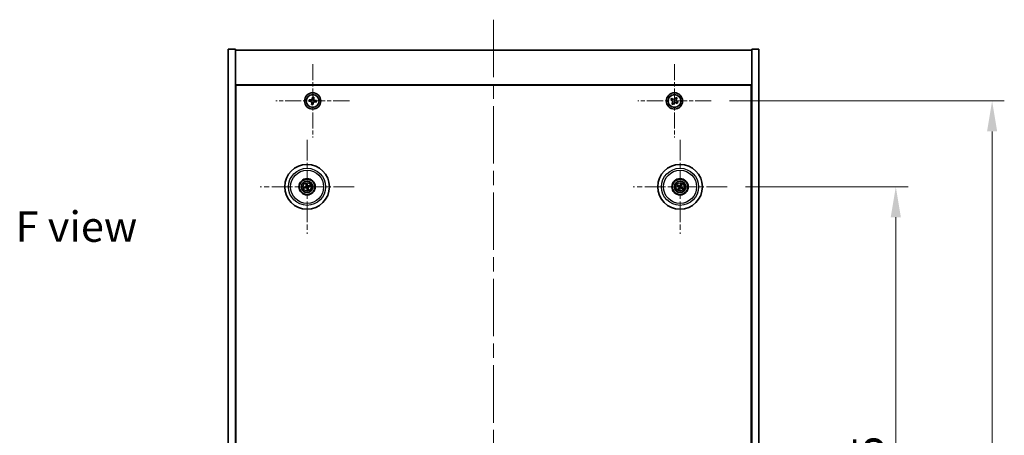
# Model space of a CAD drawing. Units: millimetres. Extents: x 72 to 10298, y 40 to 1726.
# Drawn here: x 2681 to 3166, y 430 to 634 of the extents above; entities that cross this region are included whole.
import ezdxf

# ---------------------------------------------------------------- set-up
doc = ezdxf.new("R2010")
doc.units = ezdxf.units.MM
doc.header["$LTSCALE"] = 5
doc.linetypes.add('CHAIN', pattern=[0.3543, 0.2362, -0.0295, 0.0591, -0.0295])
doc.layers.get('Defpoints').update_dxf_attribs({"lineweight": 25})
for name, color, linetype, lineweight in [('Center Mark (ISO)', 131, 'Continuous', 18), ('Centerline (ISO)', 131, 'Continuous', 18), ('Dimension (ISO)', 7, 'Continuous', 18), ('Dimension (ISO) @ 1', 7, 'Continuous', 18), ('Symbol (ISO)', 7, 'Continuous', 18), ('Visible (ISO)', 7, 'Continuous', 35), ('Visible Narrow (ISO)', 7, 'Continuous', 25)]:
    doc.layers.add(name, color=color, linetype=linetype, lineweight=lineweight)
doc.styles.add('Note Text (TK)', font='txt')
doc.dimstyles.new('Default - Method 1b (TK)', dxfattribs={"dimscale": 5, "dimtxt": 2.5, "dimasz": 2.5, "dimexe": 1, "dimexo": 1.5, "dimgap": 1, "dimtad": 1, "dimtoh": 1, "dimrnd": 1e-08, "dimdsep": 46, "dimtxsty": 'Note Text (TK)', "dimcen": 0.09, "dimdle": 5, "dimclrd": 100, "dimclre": 100, "dimclrt": 7, "dimadec": 1, "dimazin": 1, "dimtfac": 1, "dimtmove": 0, "dimatfit": 3, "dimfxl": 1, "dimtolj": 1, "dimlwd": -1, "dimlwe": -1, "dimarcsym": 0})

# ---------------------------------------------------------------- blocks, each defined once
blk = doc.blocks.new('*D56')
at = {"layer": 'Defpoints', "color": 0}
for p in [(3029.45, 552.18), (3029.45, 257.68), (3112.44, 257.68)]:
    blk.add_point(p, dxfattribs=at)
at = {"layer": 'Dimension (ISO)', "color": 100}
for p, q in [((3038.45, 552.18), (3118.44, 552.18)), ((3112.44, 537.18), (3112.44, 272.68)), ((3038.45, 257.68), (3118.44, 257.68))]:
    blk.add_line(p, q, dxfattribs=at)
for points in [[(3109.94, 537.18), (3114.94, 537.18), (3112.44, 552.18)], [(3109.94, 272.68), (3114.94, 272.68), (3112.44, 257.68)]]:
    blk.add_solid(points, dxfattribs=at)
at = {"layer": 'Dimension (ISO)', "color": 7, "insert": (3098.94, 378.55), "char_height": 15, "attachment_point": 4, "rotation": 90, "style": 'Note Text (TK)'}
blk.add_mtext('\\A1;294.5', dxfattribs=at)
blk = doc.blocks.new('*D57')
at = {"layer": 'Defpoints', "color": 0}
for p in [(3021.6, 594.43), (3021.6, 215.43), (3159.82, 215.43)]:
    blk.add_point(p, dxfattribs=at)
at = {"layer": 'Dimension (ISO)', "color": 100}
for p, q in [((3030.6, 594.43), (3165.82, 594.43)), ((3159.82, 579.43), (3159.82, 230.43)), ((3030.6, 215.43), (3165.82, 215.43))]:
    blk.add_line(p, q, dxfattribs=at)
for points in [[(3157.32, 579.43), (3162.32, 579.43), (3159.82, 594.43)], [(3157.32, 230.43), (3162.32, 230.43), (3159.82, 215.43)]]:
    blk.add_solid(points, dxfattribs=at)
at = {"layer": 'Dimension (ISO)', "color": 7, "insert": (3146.32, 389.72), "char_height": 15, "attachment_point": 4, "rotation": 90, "style": 'Note Text (TK)'}
blk.add_mtext('\\A1;379', dxfattribs=at)

msp = doc.modelspace()

# ---------------------------------------------------------------- linework, layer by layer
at = {"layer": 'Center Mark (ISO)', "linetype": 'CHAIN', "ltscale": 6.688451}
for p, q in [((2825.5458, 612.4921), (2825.5458, 576.377)), ((3003.5458, 612.4921), (3003.5458, 576.377)), ((2843.6034, 594.4346), (2807.4883, 594.4346)), ((3021.6034, 594.4346), (2985.4883, 594.4346))]:
    msp.add_line(p, q, dxfattribs=at)
at = {"layer": 'Center Mark (ISO)', "linetype": 'CHAIN', "ltscale": 8.575782}
for p, q in [((2822.7958, 575.3374), (2822.7958, 529.0317)), ((3006.2958, 575.3374), (3006.2958, 529.0317)), ((2845.9487, 552.1846), (2799.643, 552.1846)), ((3029.4487, 552.1846), (2983.143, 552.1846))]:
    msp.add_line(p, q, dxfattribs=at)
at = {"layer": 'Centerline (ISO)', "linetype": 'CHAIN', "ltscale": 23.990969}
msp.add_line((2914.5458, 634.4346), (2914.5458, 175.4346), dxfattribs=at)
at = {"layer": 'Visible (ISO)'}
for p, q in [((2784.0458, 619.9346), (2787.5458, 619.9346)), ((2784.0458, 189.9346), (2784.0458, 619.9346)), ((2787.5458, 189.9346), (2787.5458, 619.9346)), ((2787.5458, 619.4346), (3041.5458, 619.4346)), ((3045.0458, 619.9346), (3041.5458, 619.9346)), ((3041.5458, 619.9346), (3041.5458, 189.9346)), ((3045.0458, 619.9346), (3045.0458, 189.9346)), ((3041.5458, 602.4346), (2787.5458, 602.4346)), ((2787.7958, 207.6846), (2787.7958, 602.1846)), ((2787.7958, 602.1846), (3041.2958, 602.1846)), ((3041.2958, 602.1846), (3041.2958, 207.6846)), ((2825.3921, 596.3149), (2825.3066, 595.5799)), ((2826.1271, 596.2294), (2825.3921, 596.3149)), ((2826.0416, 595.4944), (2826.1271, 596.2294)), ((3004.2287, 596.1933), (3003.8308, 595.5694)), ((3004.8526, 595.7954), (3004.2287, 596.1933)), ((2823.751, 595.0158), (2823.6655, 594.2808)), ((2823.6655, 594.2808), (2824.4005, 594.1953)), ((2824.486, 594.9303), (2823.751, 595.0158)), ((2825.0501, 593.3748), (2824.9646, 592.6397)), ((2824.9646, 592.6397), (2825.6996, 592.5542)), ((2825.6996, 592.5542), (2825.7851, 593.2892)), ((2826.6057, 593.9388), (2827.3407, 593.8533)), ((2827.4262, 594.5883), (2826.6912, 594.6738)), ((2827.3407, 593.8533), (2827.4262, 594.5883)), ((3002.185, 595.7413), (3001.7871, 595.1174)), ((3001.7871, 595.1174), (3002.411, 594.7195)), ((3002.8089, 595.3434), (3002.185, 595.7413)), ((3002.637, 593.6977), (3002.2391, 593.0737)), ((3002.2391, 593.0737), (3002.863, 592.6758)), ((3002.863, 592.6758), (3003.2609, 593.2997)), ((3004.2828, 593.5257), (3004.9067, 593.1278)), ((3004.4547, 595.1715), (3004.8526, 595.7954)), ((3005.3046, 593.7517), (3004.6807, 594.1497)), ((3004.9067, 593.1278), (3005.3046, 593.7517)), ((2787.7958, 589.4346), (2787.5458, 589.4346)), ((2787.5458, 588.9346), (2787.7958, 588.9346)), ((3041.5458, 589.4346), (3041.2958, 589.4346)), ((3041.5458, 588.9346), (3041.2958, 588.9346)), ((2822.2529, 553.4339), (2822.4687, 552.9364)), ((2822.7376, 553.0024), (2822.6984, 553.5433)), ((2824.0452, 552.7275), (2823.5477, 552.5117)), ((2823.6137, 552.2428), (2824.1546, 552.282)), ((3005.023, 552.67), (3005.5296, 552.4764)), ((3005.6705, 552.7148), (3005.2564, 553.0651)), ((3006.7813, 553.4574), (3006.5877, 552.9508)), ((3006.8261, 552.8099), (3007.1763, 553.224)), ((2821.978, 552.1263), (2821.4371, 552.0872)), ((2821.5465, 551.6416), (2822.044, 551.8574)), ((2822.8541, 551.3667), (2822.8933, 550.8258)), ((2823.3388, 550.9352), (2823.123, 551.4328)), ((3005.7656, 551.5592), (3005.4153, 551.1451)), ((3005.8104, 550.9117), (3006.004, 551.4183)), ((3006.9212, 551.6543), (3007.3353, 551.3041)), ((3007.5687, 551.6991), (3007.0621, 551.8927))]:
    msp.add_line(p, q, dxfattribs=at)
for centre, radius in [((2825.5458, 594.4346), 4), ((2825.5458, 594.4346), 3.15), ((3003.5458, 594.4346), 4), ((3003.5458, 594.4346), 3.15), ((2822.7958, 552.1846), 11), ((3006.2958, 552.1846), 11), ((2822.7958, 552.1846), 4), ((2822.7958, 552.1846), 3.75), ((2822.7958, 552.1846), 2.8), ((3006.2958, 552.1846), 4), ((3006.2958, 552.1846), 3.75), ((3006.2958, 552.1846), 2.8)]:
    msp.add_circle(centre, radius, dxfattribs=at)
for centre, start, end in [((2822.7958, 552.1846), 94.07362, 113.516996), ((2822.7958, 552.1846), 4.07362, 23.516996), ((3006.2958, 552.1846), 139.706138, 159.149514), ((3006.2958, 552.1846), 49.706138, 69.149514), ((2822.7958, 552.1846), 184.07362, 203.516996), ((2822.7958, 552.1846), 274.07362, 293.516996), ((3006.2958, 552.1846), 229.706138, 249.149514), ((3006.2958, 552.1846), 319.706138, 339.149514)]:
    msp.add_arc(centre, 0.8199, start, end, dxfattribs=at)
for centre, major_axis, start_param, end_param in [((2822.8382, 552.0179), (-4.8433, -1.2298), 4.80330753, 5.00936987), ((2822.9632, 552.2243), (1.1532, -4.8621), 4.41540809, 4.62147044), ((2822.6292, 552.1422), (-1.2298, 4.8433), 4.80330753, 5.00936987), ((2822.8355, 552.0172), (-4.8621, -1.1532), 4.41540809, 4.62147044), ((2822.7535, 552.3512), (4.8433, 1.2298), 4.80330753, 5.00936987), ((3006.3845, 552.3319), (4.2822, -2.5755), 4.41540809, 4.62147044), ((3006.2096, 552.0358), (-4.3223, 2.5075), 4.80330753, 5.00936987), ((3006.4432, 552.0959), (-2.5755, -4.2822), 4.41540809, 4.62147044), ((3006.1471, 552.2709), (2.5075, 4.3223), 4.80330753, 5.00936987), ((2822.7562, 552.3519), (4.8621, 1.1532), 4.41540809, 4.62147044), ((2822.9625, 552.2269), (1.2298, -4.8433), 4.80330753, 5.00936987), ((2822.6285, 552.1449), (-1.1532, 4.8621), 4.41540809, 4.62147044), ((3006.4446, 552.0983), (-2.5075, -4.3223), 4.80330753, 5.00936987), ((3006.1485, 552.2732), (2.5755, 4.2822), 4.41540809, 4.62147044), ((3006.3821, 552.3333), (4.3223, -2.5075), 4.80330753, 5.00936987), ((3006.2072, 552.0372), (-4.2822, 2.5755), 4.41540809, 4.62147044)]:
    msp.add_ellipse(centre, major_axis=major_axis, ratio=0.08715574, start_param=start_param, end_param=end_param, dxfattribs=at)
for points, knots in [([(2825.0501, 593.3748), (2825.0607, 593.4665), (2825.0539, 593.567), (2825.0001, 593.7569), (2824.9531, 593.8464), (2824.8373, 593.9927), (2824.761, 594.059), (2824.5885, 594.1549), (2824.4923, 594.1846), (2824.4005, 594.1953)], [0.225164225, 0.225164225, 0.225164225, 0.225164225, 0.253148765, 0.253148765, 0.281133306, 0.281133306, 0.309117846, 0.309117846, 0.337102387, 0.337102387, 0.337102387, 0.337102387]), ([(2824.486, 594.9303), (2824.5778, 594.9197), (2824.6782, 594.9265), (2824.8682, 594.9803), (2824.9577, 595.0273), (2825.104, 595.1431), (2825.1702, 595.2194), (2825.2662, 595.3919), (2825.2959, 595.4881), (2825.3066, 595.5799)], [0.113199271, 0.113199271, 0.113199271, 0.113199271, 0.141183811, 0.141183811, 0.169168352, 0.169168352, 0.197152892, 0.197152892, 0.225137433, 0.225137433, 0.225137433, 0.225137433]), ([(2826.6057, 593.9388), (2826.5139, 593.9495), (2826.4134, 593.9426), (2826.2235, 593.8888), (2826.134, 593.8419), (2825.9877, 593.7261), (2825.9214, 593.6497), (2825.8255, 593.4772), (2825.7958, 593.381), (2825.7851, 593.2892)], [0.338363496, 0.338363496, 0.338363496, 0.338363496, 0.366348036, 0.366348036, 0.394332577, 0.394332577, 0.422317117, 0.422317117, 0.450301658, 0.450301658, 0.450301658, 0.450301658]), ([(2826.0416, 595.4944), (2826.0309, 595.4026), (2826.0378, 595.3022), (2826.0916, 595.1122), (2826.1385, 595.0227), (2826.2543, 594.8764), (2826.3307, 594.8102), (2826.5032, 594.7142), (2826.5994, 594.6845), (2826.6912, 594.6738)], [0, 0, 0, 0, 0.027984541, 0.027984541, 0.055969081, 0.055969081, 0.083953622, 0.083953622, 0.111938162, 0.111938162, 0.111938162, 0.111938162]), ([(3002.637, 593.6977), (3002.6867, 593.7756), (3002.7244, 593.8689), (3002.759, 594.0632), (3002.7558, 594.1643), (3002.7155, 594.3465), (3002.6758, 594.4394), (3002.5625, 594.6011), (3002.4889, 594.6698), (3002.411, 594.7195)], [0, 0, 0, 0, 0.027984541, 0.027984541, 0.055969081, 0.055969081, 0.083953622, 0.083953622, 0.111938162, 0.111938162, 0.111938162, 0.111938162]), ([(3002.8089, 595.3434), (3002.8868, 595.2937), (3002.9802, 595.256), (3003.1745, 595.2214), (3003.2756, 595.2246), (3003.4577, 595.2649), (3003.5507, 595.3046), (3003.7123, 595.4179), (3003.7811, 595.4915), (3003.8308, 595.5694)], [0.338363496, 0.338363496, 0.338363496, 0.338363496, 0.366348036, 0.366348036, 0.394332577, 0.394332577, 0.422317117, 0.422317117, 0.450301658, 0.450301658, 0.450301658, 0.450301658]), ([(3004.2828, 593.5257), (3004.2048, 593.5754), (3004.1115, 593.6131), (3003.9172, 593.6477), (3003.8161, 593.6445), (3003.634, 593.6042), (3003.541, 593.5645), (3003.3793, 593.4512), (3003.3106, 593.3777), (3003.2609, 593.2997)], [0.113199271, 0.113199271, 0.113199271, 0.113199271, 0.141183811, 0.141183811, 0.169168352, 0.169168352, 0.197152892, 0.197152892, 0.225137433, 0.225137433, 0.225137433, 0.225137433]), ([(3004.4547, 595.1715), (3004.405, 595.0936), (3004.3673, 595.0002), (3004.3327, 594.8059), (3004.3359, 594.7048), (3004.3762, 594.5227), (3004.4159, 594.4297), (3004.5292, 594.2681), (3004.6028, 594.1993), (3004.6807, 594.1497)], [0.225164225, 0.225164225, 0.225164225, 0.225164225, 0.253148765, 0.253148765, 0.281133306, 0.281133306, 0.309117846, 0.309117846, 0.337102387, 0.337102387, 0.337102387, 0.337102387]), ([(2822.2529, 553.4339), (2822.251, 553.4383), (2822.2486, 553.4448), (2822.2435, 553.46), (2822.2399, 553.472), (2822.2337, 553.4944), (2822.23, 553.5089), (2822.2249, 553.5306), (2822.2225, 553.5414), (2822.2205, 553.551)], [0.0346009038, 0.0346009038, 0.0346009038, 0.0346009038, 0.0376365484, 0.0376365484, 0.0413929595, 0.0413929595, 0.045198241, 0.045198241, 0.0480896309, 0.0480896309, 0.0480896309, 0.0480896309]), ([(2822.4364, 552.5656), (2822.442, 552.5414), (2822.4431, 552.5143), (2822.4345, 552.462), (2822.4247, 552.4367), (2822.3985, 552.3942), (2822.3803, 552.3741), (2822.3384, 552.3436), (2822.3149, 552.3327), (2822.2917, 552.3266)], [0, 0, 0, 0, 0.0074949209, 0.0074949209, 0.0149898419, 0.0149898419, 0.0224863874, 0.0224863874, 0.0296679253, 0.0296679253, 0.0296679253, 0.0296679253]), ([(2822.566, 552.5963), (2822.5756, 552.5625), (2822.5797, 552.5262), (2822.5772, 552.4687), (2822.5733, 552.4424), (2822.5581, 552.3909), (2822.5468, 552.3656), (2822.5201, 552.3214), (2822.5028, 552.2997), (2822.4642, 552.2624), (2822.4428, 552.2467), (2822.393, 552.2179), (2822.3589, 552.2047), (2822.3244, 552.1976)], [0.1466285026, 0.1466285026, 0.1466285026, 0.1466285026, 0.1576101955, 0.1576101955, 0.1653520771, 0.1653520771, 0.1730939586, 0.1730939586, 0.1808358402, 0.1808358402, 0.1885777218, 0.1885777218, 0.1995594146, 0.1995594146, 0.1995594146, 0.1995594146]), ([(2822.6729, 553.6621), (2822.6756, 553.6526), (2822.6784, 553.642), (2822.6839, 553.6204), (2822.6873, 553.6058), (2822.6923, 553.5831), (2822.6946, 553.5708), (2822.6972, 553.555), (2822.6981, 553.5481), (2822.6984, 553.5433)], [0.0122628834, 0.0122628834, 0.0122628834, 0.0122628834, 0.0151542734, 0.0151542734, 0.0189595549, 0.0189595549, 0.022715966, 0.022715966, 0.0257516105, 0.0257516105, 0.0257516105, 0.0257516105]), ([(2823.2076, 552.4144), (2823.1738, 552.4048), (2823.1375, 552.4007), (2823.08, 552.4032), (2823.0537, 552.4071), (2823.0022, 552.4223), (2822.9769, 552.4336), (2822.9327, 552.4603), (2822.911, 552.4776), (2822.8737, 552.5162), (2822.858, 552.5376), (2822.8292, 552.5874), (2822.816, 552.6215), (2822.8088, 552.656)], [0.1466285026, 0.1466285026, 0.1466285026, 0.1466285026, 0.1576101955, 0.1576101955, 0.1653520771, 0.1653520771, 0.1730939586, 0.1730939586, 0.1808358402, 0.1808358402, 0.1885777218, 0.1885777218, 0.1995594146, 0.1995594146, 0.1995594146, 0.1995594146]), ([(2823.1769, 552.544), (2823.1526, 552.5384), (2823.1256, 552.5373), (2823.0733, 552.5459), (2823.048, 552.5557), (2823.0055, 552.5819), (2822.9854, 552.6001), (2822.9548, 552.642), (2822.944, 552.6655), (2822.9379, 552.6887)], [0, 0, 0, 0, 0.0074949209, 0.0074949209, 0.0149898419, 0.0149898419, 0.0224863874, 0.0224863874, 0.0296679253, 0.0296679253, 0.0296679253, 0.0296679253]), ([(2824.0452, 552.7275), (2824.0496, 552.7294), (2824.0561, 552.7318), (2824.0713, 552.7369), (2824.0833, 552.7405), (2824.1057, 552.7467), (2824.1202, 552.7504), (2824.1419, 552.7555), (2824.1526, 552.7579), (2824.1622, 552.7599)], [0.0346009038, 0.0346009038, 0.0346009038, 0.0346009038, 0.0376365484, 0.0376365484, 0.0413929595, 0.0413929595, 0.045198241, 0.045198241, 0.0480896309, 0.0480896309, 0.0480896309, 0.0480896309]), ([(2824.2733, 552.3075), (2824.2639, 552.3048), (2824.2533, 552.302), (2824.2316, 552.2965), (2824.2171, 552.2931), (2824.1943, 552.2881), (2824.182, 552.2858), (2824.1662, 552.2832), (2824.1594, 552.2823), (2824.1546, 552.282)], [0.0122628834, 0.0122628834, 0.0122628834, 0.0122628834, 0.0151542734, 0.0151542734, 0.0189595549, 0.0189595549, 0.022715966, 0.022715966, 0.0257516105, 0.0257516105, 0.0257516105, 0.0257516105]), ([(3005.023, 552.67), (3005.0186, 552.6717), (3005.0122, 552.6746), (3004.9979, 552.6816), (3004.9868, 552.6874), (3004.9664, 552.6987), (3004.9535, 552.7062), (3004.9343, 552.7177), (3004.925, 552.7234), (3004.9167, 552.7287)], [0.0346009038, 0.0346009038, 0.0346009038, 0.0346009038, 0.0376365484, 0.0376365484, 0.0413929595, 0.0413929595, 0.045198241, 0.045198241, 0.0480896309, 0.0480896309, 0.0480896309, 0.0480896309]), ([(3005.1537, 553.1298), (3005.1623, 553.1251), (3005.1719, 553.1197), (3005.1912, 553.1085), (3005.204, 553.1008), (3005.2237, 553.0884), (3005.2341, 553.0815), (3005.2472, 553.0723), (3005.2527, 553.0681), (3005.2564, 553.0651)], [0.0122628834, 0.0122628834, 0.0122628834, 0.0122628834, 0.0151542734, 0.0151542734, 0.0189595549, 0.0189595549, 0.022715966, 0.022715966, 0.0257516105, 0.0257516105, 0.0257516105, 0.0257516105]), ([(3005.8408, 552.3082), (3005.8717, 552.2914), (3005.9005, 552.269), (3005.9398, 552.227), (3005.9559, 552.2058), (3005.9821, 552.1589), (3005.9923, 552.1331), (3006.0052, 552.0831), (3006.0086, 552.0556), (3006.0083, 552.0019), (3006.0045, 551.9756), (3005.9903, 551.9199), (3005.9759, 551.8863), (3005.9569, 551.8567)], [0.1466285026, 0.1466285026, 0.1466285026, 0.1466285026, 0.1576101955, 0.1576101955, 0.1653520771, 0.1653520771, 0.1730939586, 0.1730939586, 0.1808358402, 0.1808358402, 0.1885777218, 0.1885777218, 0.1995594146, 0.1995594146, 0.1995594146, 0.1995594146]), ([(3006.4195, 552.6397), (3006.4027, 552.6087), (3006.3802, 552.5799), (3006.3382, 552.5406), (3006.3171, 552.5246), (3006.2702, 552.4983), (3006.2444, 552.4881), (3006.1944, 552.4753), (3006.1669, 552.4718), (3006.1132, 552.4721), (3006.0869, 552.4759), (3006.0311, 552.4901), (3005.9976, 552.5045), (3005.9679, 552.5235)], [0.1466285026, 0.1466285026, 0.1466285026, 0.1466285026, 0.1576101955, 0.1576101955, 0.1653520771, 0.1653520771, 0.1730939586, 0.1730939586, 0.1808358402, 0.1808358402, 0.1885777218, 0.1885777218, 0.1995594146, 0.1995594146, 0.1995594146, 0.1995594146]), ([(3006.3054, 552.7083), (3006.2924, 552.6871), (3006.2743, 552.6669), (3006.2315, 552.6356), (3006.2069, 552.6243), (3006.1584, 552.6122), (3006.1313, 552.6106), (3006.08, 552.6181), (3006.0556, 552.6268), (3006.0348, 552.6387)], [0, 0, 0, 0, 0.0074949209, 0.0074949209, 0.0149898419, 0.0149898419, 0.0224863874, 0.0224863874, 0.0296679253, 0.0296679253, 0.0296679253, 0.0296679253]), ([(3006.7509, 552.061), (3006.72, 552.0777), (3006.6912, 552.1002), (3006.6518, 552.1422), (3006.6358, 552.1634), (3006.6096, 552.2103), (3006.5994, 552.236), (3006.5865, 552.286), (3006.583, 552.3135), (3006.5834, 552.3672), (3006.5872, 552.3935), (3006.6013, 552.4493), (3006.6158, 552.4829), (3006.6348, 552.5125)], [0.1466285026, 0.1466285026, 0.1466285026, 0.1466285026, 0.1576101955, 0.1576101955, 0.1653520771, 0.1653520771, 0.1730939586, 0.1730939586, 0.1808358402, 0.1808358402, 0.1885777218, 0.1885777218, 0.1995594146, 0.1995594146, 0.1995594146, 0.1995594146]), ([(3006.8195, 552.175), (3006.7983, 552.188), (3006.7782, 552.2061), (3006.7468, 552.2489), (3006.7356, 552.2735), (3006.7235, 552.322), (3006.7219, 552.3491), (3006.7294, 552.4004), (3006.7381, 552.4248), (3006.7499, 552.4456)], [0, 0, 0, 0, 0.0074949209, 0.0074949209, 0.0149898419, 0.0149898419, 0.0224863874, 0.0224863874, 0.0296679253, 0.0296679253, 0.0296679253, 0.0296679253]), ([(3006.7813, 553.4574), (3006.783, 553.4618), (3006.7859, 553.4682), (3006.7929, 553.4826), (3006.7987, 553.4936), (3006.81, 553.514), (3006.8174, 553.5269), (3006.8289, 553.5461), (3006.8347, 553.5554), (3006.84, 553.5637)], [0.0346009038, 0.0346009038, 0.0346009038, 0.0346009038, 0.0376365484, 0.0376365484, 0.0413929595, 0.0413929595, 0.045198241, 0.045198241, 0.0480896309, 0.0480896309, 0.0480896309, 0.0480896309]), ([(3007.2411, 553.3267), (3007.2364, 553.3181), (3007.231, 553.3085), (3007.2198, 553.2892), (3007.2121, 553.2764), (3007.1997, 553.2567), (3007.1928, 553.2463), (3007.1836, 553.2332), (3007.1794, 553.2277), (3007.1763, 553.224)], [0.0122628834, 0.0122628834, 0.0122628834, 0.0122628834, 0.0151542734, 0.0151542734, 0.0189595549, 0.0189595549, 0.022715966, 0.022715966, 0.0257516105, 0.0257516105, 0.0257516105, 0.0257516105]), ([(2821.3183, 552.0616), (2821.3278, 552.0643), (2821.3384, 552.0672), (2821.36, 552.0726), (2821.3746, 552.0761), (2821.3974, 552.081), (2821.4096, 552.0834), (2821.4254, 552.0859), (2821.4323, 552.0868), (2821.4371, 552.0872)], [0.0122628834, 0.0122628834, 0.0122628834, 0.0122628834, 0.0151542734, 0.0151542734, 0.0189595549, 0.0189595549, 0.022715966, 0.022715966, 0.0257516105, 0.0257516105, 0.0257516105, 0.0257516105]), ([(2821.5465, 551.6416), (2821.5421, 551.6397), (2821.5356, 551.6373), (2821.5204, 551.6322), (2821.5084, 551.6287), (2821.486, 551.6225), (2821.4715, 551.6188), (2821.4498, 551.6136), (2821.4391, 551.6112), (2821.4294, 551.6092)], [0.0346009038, 0.0346009038, 0.0346009038, 0.0346009038, 0.0376365484, 0.0376365484, 0.0413929595, 0.0413929595, 0.045198241, 0.045198241, 0.0480896309, 0.0480896309, 0.0480896309, 0.0480896309]), ([(2822.3841, 551.9547), (2822.4179, 551.9644), (2822.4542, 551.9685), (2822.5117, 551.9659), (2822.538, 551.962), (2822.5895, 551.9468), (2822.6148, 551.9355), (2822.659, 551.9088), (2822.6807, 551.8916), (2822.718, 551.8529), (2822.7337, 551.8315), (2822.7625, 551.7817), (2822.7757, 551.7476), (2822.7828, 551.7132)], [0.1466285026, 0.1466285026, 0.1466285026, 0.1466285026, 0.1576101955, 0.1576101955, 0.1653520771, 0.1653520771, 0.1730939586, 0.1730939586, 0.1808358402, 0.1808358402, 0.1885777218, 0.1885777218, 0.1995594146, 0.1995594146, 0.1995594146, 0.1995594146]), ([(2822.4148, 551.8252), (2822.4391, 551.8307), (2822.4661, 551.8319), (2822.5184, 551.8232), (2822.5437, 551.8135), (2822.5862, 551.7873), (2822.6063, 551.769), (2822.6369, 551.7271), (2822.6477, 551.7036), (2822.6538, 551.6804)], [0, 0, 0, 0, 0.0074949209, 0.0074949209, 0.0149898419, 0.0149898419, 0.0224863874, 0.0224863874, 0.0296679253, 0.0296679253, 0.0296679253, 0.0296679253]), ([(2822.9188, 550.7071), (2822.9161, 550.7165), (2822.9133, 550.7271), (2822.9078, 550.7488), (2822.9043, 550.7633), (2822.8994, 550.7861), (2822.8971, 550.7984), (2822.8945, 550.8142), (2822.8936, 550.821), (2822.8933, 550.8258)], [0.0122628834, 0.0122628834, 0.0122628834, 0.0122628834, 0.0151542734, 0.0151542734, 0.0189595549, 0.0189595549, 0.022715966, 0.022715966, 0.0257516105, 0.0257516105, 0.0257516105, 0.0257516105]), ([(2823.0257, 551.7728), (2823.016, 551.8066), (2823.0119, 551.843), (2823.0145, 551.9004), (2823.0184, 551.9267), (2823.0336, 551.9782), (2823.0449, 552.0035), (2823.0716, 552.0477), (2823.0888, 552.0694), (2823.1275, 552.1067), (2823.1489, 552.1224), (2823.1987, 552.1513), (2823.2328, 552.1645), (2823.2672, 552.1716)], [0.1466285026, 0.1466285026, 0.1466285026, 0.1466285026, 0.1576101955, 0.1576101955, 0.1653520771, 0.1653520771, 0.1730939586, 0.1730939586, 0.1808358402, 0.1808358402, 0.1885777218, 0.1885777218, 0.1995594146, 0.1995594146, 0.1995594146, 0.1995594146]), ([(2823.1552, 551.8035), (2823.1497, 551.8278), (2823.1485, 551.8548), (2823.1572, 551.9071), (2823.1669, 551.9324), (2823.1932, 551.9749), (2823.2114, 551.995), (2823.2533, 552.0256), (2823.2768, 552.0364), (2823.3, 552.0425)], [0, 0, 0, 0, 0.0074949209, 0.0074949209, 0.0149898419, 0.0149898419, 0.0224863874, 0.0224863874, 0.0296679253, 0.0296679253, 0.0296679253, 0.0296679253]), ([(2823.3388, 550.9352), (2823.3407, 550.9308), (2823.3431, 550.9243), (2823.3482, 550.9091), (2823.3517, 550.8971), (2823.3579, 550.8747), (2823.3616, 550.8602), (2823.3668, 550.8385), (2823.3692, 550.8278), (2823.3712, 550.8182)], [0.0346009038, 0.0346009038, 0.0346009038, 0.0346009038, 0.0376365484, 0.0376365484, 0.0413929595, 0.0413929595, 0.045198241, 0.045198241, 0.0480896309, 0.0480896309, 0.0480896309, 0.0480896309]), ([(3005.3506, 551.0424), (3005.3553, 551.051), (3005.3607, 551.0606), (3005.3719, 551.0799), (3005.3796, 551.0927), (3005.392, 551.1124), (3005.3989, 551.1228), (3005.4081, 551.1359), (3005.4123, 551.1415), (3005.4153, 551.1451)], [0.0122628834, 0.0122628834, 0.0122628834, 0.0122628834, 0.0151542734, 0.0151542734, 0.0189595549, 0.0189595549, 0.022715966, 0.022715966, 0.0257516105, 0.0257516105, 0.0257516105, 0.0257516105]), ([(3005.8104, 550.9117), (3005.8087, 550.9073), (3005.8058, 550.901), (3005.7988, 550.8866), (3005.793, 550.8755), (3005.7817, 550.8551), (3005.7742, 550.8422), (3005.7627, 550.8231), (3005.757, 550.8137), (3005.7517, 550.8054)], [0.0346009038, 0.0346009038, 0.0346009038, 0.0346009038, 0.0376365484, 0.0376365484, 0.0413929595, 0.0413929595, 0.045198241, 0.045198241, 0.0480896309, 0.0480896309, 0.0480896309, 0.0480896309]), ([(3005.7721, 552.1941), (3005.7934, 552.1811), (3005.8135, 552.163), (3005.8448, 552.1203), (3005.8561, 552.0956), (3005.8682, 552.0471), (3005.8698, 552.0201), (3005.8623, 551.9687), (3005.8536, 551.9443), (3005.8418, 551.9235)], [0, 0, 0, 0, 0.0074949209, 0.0074949209, 0.0149898419, 0.0149898419, 0.0224863874, 0.0224863874, 0.0296679253, 0.0296679253, 0.0296679253, 0.0296679253]), ([(3006.1722, 551.7295), (3006.189, 551.7604), (3006.2115, 551.7892), (3006.2535, 551.8286), (3006.2746, 551.8446), (3006.3215, 551.8708), (3006.3473, 551.881), (3006.3973, 551.8939), (3006.4248, 551.8974), (3006.4785, 551.897), (3006.5048, 551.8932), (3006.5605, 551.8791), (3006.5941, 551.8647), (3006.6237, 551.8456)], [0.1466285026, 0.1466285026, 0.1466285026, 0.1466285026, 0.1576101955, 0.1576101955, 0.1653520771, 0.1653520771, 0.1730939586, 0.1730939586, 0.1808358402, 0.1808358402, 0.1885777218, 0.1885777218, 0.1995594146, 0.1995594146, 0.1995594146, 0.1995594146]), ([(3006.2863, 551.6609), (3006.2993, 551.6821), (3006.3174, 551.7022), (3006.3601, 551.7336), (3006.3848, 551.7448), (3006.4333, 551.7569), (3006.4603, 551.7585), (3006.5117, 551.751), (3006.5361, 551.7423), (3006.5569, 551.7305)], [0, 0, 0, 0, 0.0074949209, 0.0074949209, 0.0149898419, 0.0149898419, 0.0224863874, 0.0224863874, 0.0296679253, 0.0296679253, 0.0296679253, 0.0296679253]), ([(3007.438, 551.2393), (3007.4294, 551.244), (3007.4198, 551.2494), (3007.4005, 551.2606), (3007.3877, 551.2683), (3007.368, 551.2807), (3007.3576, 551.2876), (3007.3445, 551.2968), (3007.3389, 551.301), (3007.3353, 551.3041)], [0.0122628834, 0.0122628834, 0.0122628834, 0.0122628834, 0.0151542734, 0.0151542734, 0.0189595549, 0.0189595549, 0.022715966, 0.022715966, 0.0257516105, 0.0257516105, 0.0257516105, 0.0257516105]), ([(3007.5687, 551.6991), (3007.5731, 551.6974), (3007.5794, 551.6946), (3007.5938, 551.6875), (3007.6049, 551.6817), (3007.6253, 551.6704), (3007.6382, 551.663), (3007.6573, 551.6515), (3007.6667, 551.6457), (3007.675, 551.6404)], [0.0346009038, 0.0346009038, 0.0346009038, 0.0346009038, 0.0376365484, 0.0376365484, 0.0413929595, 0.0413929595, 0.045198241, 0.045198241, 0.0480896309, 0.0480896309, 0.0480896309, 0.0480896309])]:
    msp.add_open_spline(points, degree=3, knots=knots, dxfattribs=at)
for points, weights in [([(2822.4687, 552.9364), (2822.5306, 552.7202), (2822.566, 552.5963)], [1, 1.31905273402, 1.607360829]), ([(2822.8088, 552.656), (2822.7828, 552.7821), (2822.7376, 553.0024)], [1.607360829, 1.31905273402, 1]), ([(2823.5477, 552.5117), (2823.3314, 552.4498), (2823.2076, 552.4144)], [1, 1.31905273402, 1.607360829]), ([(2823.2672, 552.1716), (2823.3934, 552.1976), (2823.6137, 552.2428)], [1.607360829, 1.31905273402, 1]), ([(3005.5296, 552.4764), (3005.7275, 552.3695), (3005.8408, 552.3082)], [1, 1.31905273402, 1.607360829]), ([(3005.9679, 552.5235), (3005.8596, 552.5931), (3005.6705, 552.7148)], [1.607360829, 1.31905273402, 1]), ([(3006.5877, 552.9508), (3006.4808, 552.7529), (3006.4195, 552.6397)], [1, 1.31905273402, 1.607360829]), ([(3006.6348, 552.5125), (3006.7044, 552.6208), (3006.8261, 552.8099)], [1.607360829, 1.31905273402, 1]), ([(2822.3244, 552.1976), (2822.1983, 552.1716), (2821.978, 552.1263)], [1.607360829, 1.31905273402, 1]), ([(2822.044, 551.8574), (2822.2603, 551.9193), (2822.3841, 551.9547)], [1, 1.31905273402, 1.607360829]), ([(2822.7828, 551.7132), (2822.8088, 551.587), (2822.8541, 551.3667)], [1.607360829, 1.31905273402, 1]), ([(2823.123, 551.4328), (2823.0611, 551.649), (2823.0257, 551.7728)], [1, 1.31905273402, 1.607360829]), ([(3005.9569, 551.8567), (3005.8873, 551.7483), (3005.7656, 551.5592)], [1.607360829, 1.31905273402, 1]), ([(3006.004, 551.4183), (3006.1109, 551.6162), (3006.1722, 551.7295)], [1, 1.31905273402, 1.607360829]), ([(3006.6237, 551.8456), (3006.7321, 551.776), (3006.9212, 551.6543)], [1.607360829, 1.31905273402, 1]), ([(3007.0621, 551.8927), (3006.8642, 551.9996), (3006.7509, 552.061)], [1, 1.31905273402, 1.607360829])]:
    msp.add_rational_spline(points, weights, degree=2, dxfattribs=at)
at = {"layer": 'Visible Narrow (ISO)'}
for p, q in [((2822.2917, 552.3266), (2822.3244, 552.1976)), ((2822.4364, 552.5656), (2822.566, 552.5963)), ((2822.9379, 552.6887), (2822.8088, 552.656)), ((2823.1769, 552.544), (2823.2076, 552.4144)), ((3005.7721, 552.1941), (3005.8408, 552.3082)), ((3006.0348, 552.6387), (3005.9679, 552.5235)), ((3006.3054, 552.7083), (3006.4195, 552.6397)), ((3006.7499, 552.4456), (3006.6348, 552.5125)), ((2822.4148, 551.8252), (2822.3841, 551.9547)), ((2822.6538, 551.6804), (2822.7828, 551.7132)), ((2823.1552, 551.8035), (2823.0257, 551.7728)), ((2823.3, 552.0425), (2823.2672, 552.1716)), ((3005.8418, 551.9235), (3005.9569, 551.8567)), ((3006.2863, 551.6609), (3006.1722, 551.7295)), ((3006.5569, 551.7305), (3006.6237, 551.8456)), ((3006.8195, 552.175), (3006.7509, 552.061))]:
    msp.add_line(p, q, dxfattribs=at)
for centre, radius in [((2825.5458, 594.4346), 3.0575), ((3003.5458, 594.4346), 3.0575), ((2822.7958, 552.1846), 9.1393), ((2822.7958, 552.1846), 8.1529), ((3006.2958, 552.1846), 9.1393), ((3006.2958, 552.1846), 8.1529), ((2822.7958, 552.1846), 2.7135), ((2822.7958, 552.1846), 1.9975), ((3006.2958, 552.1846), 2.7135), ((3006.2958, 552.1846), 1.9975)]:
    msp.add_circle(centre, radius, dxfattribs=at)
for centre, radius, start, end in [((2822.7958, 552.1846), 1.4826, 94.755779, 112.834838), ((2822.7958, 552.1846), 1.3623, 94.100629, 113.489987), ((2822.7958, 552.1846), 1.3623, 4.100629, 23.489987), ((2822.7958, 552.1846), 1.4826, 4.755779, 22.834838), ((3006.2958, 552.1846), 1.4826, 140.388296, 158.467356), ((3006.2958, 552.1846), 1.3623, 139.733147, 159.122505), ((3006.2958, 552.1846), 1.3623, 49.733147, 69.122505), ((3006.2958, 552.1846), 1.4826, 50.388296, 68.467356), ((2822.7958, 552.1846), 1.4826, 184.755779, 202.834838), ((2822.7958, 552.1846), 1.3623, 184.100629, 203.489987), ((2822.7958, 552.1846), 1.3623, 274.100629, 293.489987), ((2822.7958, 552.1846), 1.4826, 274.755779, 292.834838), ((3006.2958, 552.1846), 1.4826, 230.388296, 248.467356), ((3006.2958, 552.1846), 1.3623, 229.733147, 249.122505), ((3006.2958, 552.1846), 1.3623, 319.733147, 339.122505), ((3006.2958, 552.1846), 1.4826, 320.388296, 338.467356)]:
    msp.add_arc(centre, radius, start, end, dxfattribs=at)

# ---------------------------------------------------------------- texts
at = {"layer": 'Symbol (ISO)', "color": 7, "insert": (2679.3348, 532.6081), "char_height": 15, "width": 60.438595, "attachment_point": 4, "line_spacing_factor": 1.5, "style": 'Note Text (TK)'}
msp.add_mtext('{\\fＭＳ Ｐゴシック|b0|i0;F view}', dxfattribs=at)

# ---------------------------------------------------------------- dimensions: what is measured, and where the dimension line sits
at = {"layer": 'Dimension (ISO) @ 1', "color": 100}
for base, p1, p2, picture, middle in [((3159.8184, 215.4346), (3021.6034, 594.4346), (3021.6034, 215.4346), '*D57', (3159.8184, 404.9346)), ((3112.4351, 257.6846), (3029.4487, 552.1846), (3029.4487, 257.6846), '*D56', (3112.4351, 401.4717))]:
    dim = msp.add_linear_dim(base=base, p1=p1, p2=p2, angle=90, dimstyle='Default - Method 1b (TK)', override={"dimscale": 1, "dimtxt": 15, "dimasz": 15, "dimexe": 6, "dimexo": 9, "dimgap": 6, "dimtoh": 0, "dimdec": 2, "dimcen": 0.54, "dimtol": 0, "dimlim": 0, "dimtp": 0, "dimtm": 0, "dimtdec": 2, "dimtix": 0, "dimtofl": 0, "dimtmove": 0, "dimatfit": 1}, dxfattribs=at)
    dim.commit()
    dim.dimension.update_dxf_attribs({"geometry": picture, "text_midpoint": middle, "dimtype": 128})

doc.saveas('drawing.dxf')
